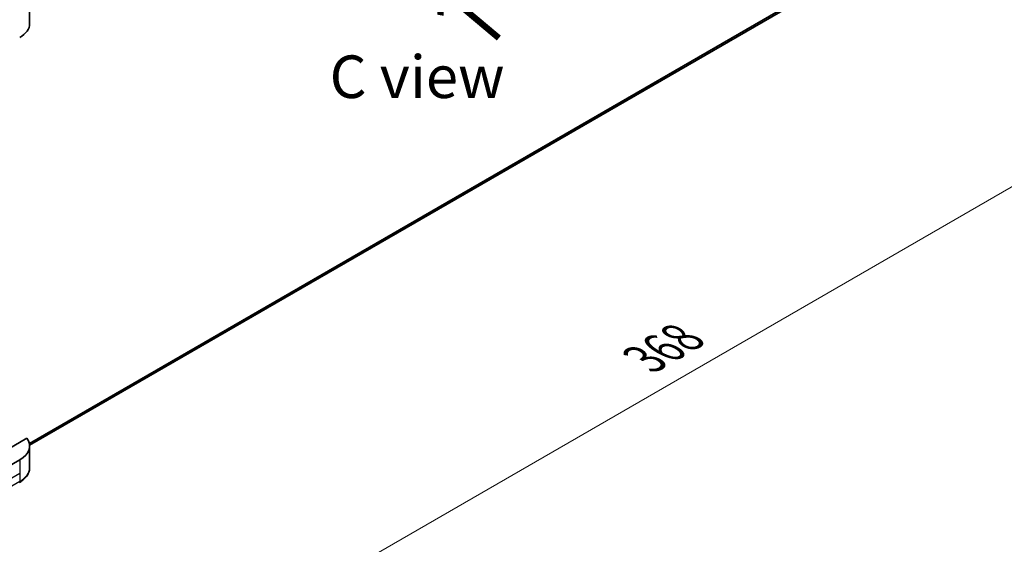
# Model space of a CAD drawing. Units: millimetres. Extents: x 43 to 7728, y 24 to 1429.
# Drawn here: x 279 to 453, y 446 to 539 of the extents above; entities that cross this region are included whole.
import ezdxf

# ---------------------------------------------------------------- set-up
doc = ezdxf.new("R2010")
doc.units = ezdxf.units.MM
doc.header["$LTSCALE"] = 3
doc.layers.get('Defpoints').update_dxf_attribs({"lineweight": 25})
for name, color, linetype, lineweight in [('Dimension (ISO)', 7, 'Continuous', 18), ('Symbol (ISO)', 7, 'Continuous', 18), ('Visible (ISO)', 7, 'Continuous', 35), ('Visible Narrow (ISO)', 7, 'Continuous', 25)]:
    doc.layers.add(name, color=color, linetype=linetype, lineweight=lineweight)
doc.styles.add('Note Text (TK)', font='txt')
doc.dimstyles.new('Default - Method 1b (TK)', dxfattribs={"dimscale": 3, "dimtxt": 2.5, "dimasz": 2.5, "dimexe": 1, "dimexo": 1.5, "dimgap": 1, "dimtad": 1, "dimrnd": 1e-08, "dimdsep": 46, "dimtxsty": 'Note Text (TK)', "dimcen": 0.09, "dimdle": 5, "dimclrd": 100, "dimclre": 100, "dimclrt": 7, "dimadec": 1, "dimazin": 1, "dimtfac": 1, "dimtmove": 0, "dimatfit": 3, "dimfxl": 0, "dimtolj": 1, "dimlwd": -1, "dimlwe": -1, "dimarcsym": 0})

# ---------------------------------------------------------------- blocks, each defined once
blk = doc.blocks.new('*D19')
at = {"layer": 'Defpoints', "color": 0, "transparency": 16777216}
for p in [(439.14, 564.51), (494.3, 532.67), (243.98, 451.83)]:
    blk.add_point(p, dxfattribs=at)
at = {"layer": 'Dimension (ISO)', "color": 100, "transparency": 16777216}
for p, q in [((443.64, 561.91), (497.3, 530.94)), ((305.63, 423.74), (487.8, 528.92)), ((248.48, 449.24), (302.13, 418.26))]:
    blk.add_line(p, q, dxfattribs=at)
for points in [[(487.18, 530), (488.43, 527.84), (494.3, 532.67)], [(305, 424.82), (306.25, 422.66), (299.13, 419.99)]]:
    blk.add_solid(points, dxfattribs=at)
at = {"layer": 'Dimension (ISO)', "color": 7, "transparency": 16777216, "insert": (389.11, 478.94), "char_height": 7.5, "attachment_point": 4, "rotation": 30, "style": 'Note Text (TK)'}
blk.add_mtext('\\A1;{\\Q-30.000;\\W0.816;\\H0.816x;368}', dxfattribs=at)

msp = doc.modelspace()

# ---------------------------------------------------------------- linework, layer by layer
at = {"layer": 'Visible (ISO)'}
for p, q in [((421.4238, 544.9795), (280.736, 463.7533)), ((280.7387, 538.0521), (280.7387, 541.9057)), ((280.2627, 465.0011), (272.0871, 460.2808)), ((280.7387, 463.6489), (280.7387, 459.7953)), ((278.9813, 461.1994), (272.6174, 457.5252))]:
    msp.add_line(p, q, dxfattribs=at)
for centre, end_param in [((274.7387, 538.0521), 6.28318531), ((274.7387, 463.6489), 6.6841867)]:
    msp.add_ellipse(centre, major_axis=(6, 0), ratio=0.57735027, start_param=5.49778714, end_param=end_param, dxfattribs=at)
msp.add_open_spline([(280.7387, 459.7953), (280.7387, 459.5913), (280.7107, 459.3873), (280.6014, 458.9888), (280.5202, 458.7944), (280.3102, 458.4212), (280.1814, 458.2424), (279.8821, 457.9032), (279.7116, 457.7429), (279.3339, 457.4427), (279.1267, 457.3029), (278.9037, 457.1741)], degree=3, knots=[0.785398163, 0.785398163, 0.785398163, 0.785398163, 0.942477796, 0.942477796, 1.099557429, 1.099557429, 1.256637061, 1.256637061, 1.413716694, 1.413716694, 1.570796327, 1.570796327, 1.570796327, 1.570796327], dxfattribs=at)
at = {"layer": 'Visible Narrow (ISO)'}
for p, q in [((423.0104, 546.2583), (280.69, 464.0895)), ((422.9588, 546.1534), (280.7037, 464.0224)), ((421.4342, 544.9866), (280.7359, 463.7544)), ((278.9813, 461.1994), (278.9813, 458.7499)), ((278.9813, 458.7499), (269.4354, 453.2386)), ((278.9813, 458.7499), (278.9813, 457.3458)), ((278.9813, 457.3458), (269.4354, 451.8345))]:
    msp.add_line(p, q, dxfattribs=at)
for centre, major_axis, start_param, end_param in [((274.7387, 459.7953), (6, 0), 5.49778714, 6.28318531), ((278.7162, 457.4989), (0.1875, -0.3248), 0, 0.78539816)]:
    msp.add_ellipse(centre, major_axis=major_axis, ratio=0.57735027, start_param=start_param, end_param=end_param, dxfattribs=at)

# ---------------------------------------------------------------- texts
at = {"layer": 'Symbol (ISO)', "color": 7, "insert": (364.0883, 535.2674), "char_height": 12, "attachment_point": 4, "rotation": 140, "line_spacing_factor": 1.5, "style": 'Note Text (TK)'}
msp.add_mtext('\\fＭＳ Ｐゴシック|b0|i0;{\\H12.0000;→}', dxfattribs=at)
at = {"layer": 'Symbol (ISO)', "color": 7, "insert": (349.0357, 528.6983), "char_height": 7.5, "attachment_point": 5, "line_spacing_factor": 1.5, "style": 'Note Text (TK)'}
msp.add_mtext('\\fＭＳ Ｐゴシック|b0|i0;C view', dxfattribs=at)

# ---------------------------------------------------------------- dimensions: what is measured, and where the dimension line sits
at = {"layer": 'Dimension (ISO)', "color": 100, "true_color": 0x00ff3f}
dim = msp.add_linear_dim(base=(494.2954, 532.6676), p1=(243.9796, 451.8345), p2=(439.141, 564.511), angle=210, text='{\\Q-30.000;\\W0.816;\\H0.816x;<>}', dimstyle='Default - Method 1b (TK)', override={"dimgap": 1, "dimdec": 2, "dimlfac": 1.632993, "dimtol": 0, "dimlim": 0, "dimtp": 0, "dimtm": 0, "dimtdec": 2, "dimtofl": 0, "dimatfit": 1}, dxfattribs=at)
dim.commit()
dim.dimension.update_dxf_attribs({"geometry": '*D19', "text_midpoint": (396.7146, 476.3294), "dimtype": 160})

doc.saveas('drawing.dxf')
